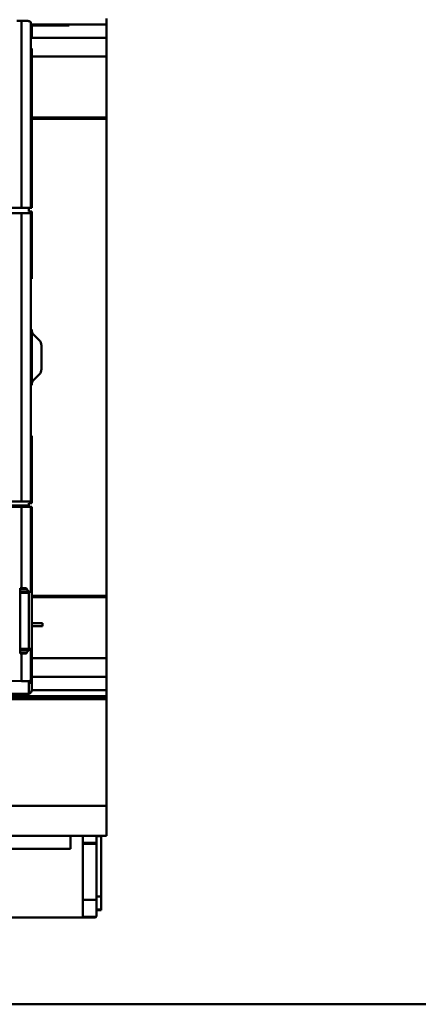
# Model space of a CAD drawing. Units: inches. Extents: x 4 to 172, y 2 to 134.
# Drawn here: x 95 to 97, y 73 to 78 of the extents above; entities that cross this region are included whole.
import ezdxf

# ---------------------------------------------------------------- set-up
doc = ezdxf.new("R2010")
doc.units = ezdxf.units.IN
doc.header["$LTSCALE"] = 8
doc.header["$MEASUREMENT"] = 0
doc.layers.add('Visible (ANSI)', color=7, linetype='Continuous', lineweight=50)

msp = doc.modelspace()

# ---------------------------------------------------------------- linework, layer by layer
at = {"layer": 'Visible (ANSI)'}
for p, q in [((94.6231, 78.3886), (94.5988, 78.3886)), ((94.5988, 78.3886), (94.6231, 78.3886)), ((94.6567, 78.3886), (94.6231, 78.3886)), ((94.6231, 77.4043), (94.6231, 78.3886)), ((94.6231, 78.3886), (94.6231, 77.4043)), ((94.6231, 78.3886), (94.6567, 78.3886)), ((94.6722, 77.4043), (94.6722, 78.381)), ((94.6722, 78.3705), (94.6763, 78.3705)), ((94.8732, 78.3705), (94.6763, 78.3705)), ((94.6764, 78.3689), (94.6764, 78.365)), ((94.8732, 78.365), (94.6764, 78.365)), ((94.6764, 78.365), (94.6764, 78.3002)), ((94.6764, 78.365), (94.8732, 78.365)), ((95.0701, 78.3705), (94.8732, 78.3705)), ((94.8732, 78.3705), (94.8732, 78.365)), ((95.0701, 78.3705), (95.0701, 78.402)), ((95.0701, 78.402), (95.0701, 78.3705)), ((95.0701, 78.3002), (95.0701, 78.3705)), ((95.0701, 78.3705), (95.0701, 78.3002)), ((94.6722, 78.3114), (94.6764, 78.3114)), ((95.0701, 78.3002), (94.6722, 78.3002)), ((94.6764, 78.3002), (95.0701, 78.3002)), ((95.0701, 78.2008), (95.0701, 78.3002)), ((95.0701, 78.3002), (95.0701, 78.2008)), ((94.6722, 78.244), (94.6764, 78.244)), ((94.6764, 78.2185), (94.6722, 78.2185)), ((94.6764, 78.2008), (94.6764, 78.244)), ((94.6764, 78.2008), (95.0701, 78.2008)), ((95.0701, 78.2008), (94.6764, 78.2008)), ((94.6764, 78.2008), (94.6764, 77.8803)), ((95.0701, 78.2008), (95.0701, 77.8803)), ((95.0701, 77.8803), (95.0701, 78.2008)), ((94.6764, 77.8803), (95.0701, 77.8803)), ((95.0701, 77.8803), (94.6764, 77.8803)), ((94.6764, 77.8803), (94.6764, 77.873)), ((95.0701, 77.873), (94.6764, 77.873)), ((94.6764, 77.873), (94.6764, 77.4043)), ((94.6764, 77.873), (95.0701, 77.873)), ((95.0701, 77.8803), (95.0701, 77.873)), ((95.0701, 77.873), (95.0701, 77.8803)), ((95.0701, 77.873), (95.0701, 75.3608)), ((95.0701, 75.3608), (95.0701, 77.873)), ((94.6231, 77.4043), (91.9737, 77.4043)), ((91.9737, 77.4043), (94.6231, 77.4043)), ((94.4605, 77.3768), (94.6231, 77.3768)), ((94.6231, 77.3768), (94.4605, 77.3768)), ((94.6722, 77.4043), (94.6231, 77.4043)), ((94.6231, 77.4043), (94.6722, 77.4043)), ((94.6231, 75.8571), (94.6231, 77.3768)), ((94.6722, 77.3768), (94.6231, 77.3768)), ((94.6231, 77.3768), (94.6722, 77.3768)), ((94.6231, 77.3768), (94.6231, 75.8571)), ((94.6606, 77.4043), (94.6606, 77.3847)), ((94.6606, 77.3847), (94.6764, 77.3847)), ((94.6764, 77.4043), (94.6722, 77.4043)), ((94.6722, 77.3768), (94.6764, 77.3768)), ((94.6722, 75.8571), (94.6722, 77.3768)), ((94.6764, 77.3847), (94.6764, 77.0299)), ((94.6764, 77.0299), (94.6722, 77.0299)), ((94.6764, 76.7632), (94.6764, 76.4707)), ((94.716, 76.7072), (94.6879, 76.7353)), ((94.6879, 76.7353), (94.716, 76.7072)), ((94.7275, 76.5545), (94.7275, 76.6794)), ((94.7275, 76.6794), (94.7275, 76.5545)), ((94.6879, 76.4985), (94.716, 76.5267)), ((94.716, 76.5267), (94.6879, 76.4985)), ((94.6722, 76.2039), (94.6764, 76.2039)), ((94.6764, 76.2039), (94.6764, 75.8492)), ((91.9362, 75.8374), (94.6606, 75.8374)), ((91.9737, 75.8295), (94.6231, 75.8295)), ((94.6231, 75.8295), (91.9737, 75.8295)), ((94.6231, 75.8571), (94.4605, 75.8571)), ((94.4605, 75.8571), (94.6231, 75.8571)), ((94.6231, 75.8571), (94.6722, 75.8571)), ((94.6722, 75.8571), (94.6231, 75.8571)), ((94.6231, 75.4017), (94.6231, 75.8295)), ((94.6231, 75.8295), (94.6722, 75.8295)), ((94.6231, 75.8295), (94.6231, 75.4017)), ((94.6722, 75.8295), (94.6231, 75.8295)), ((94.6764, 75.8492), (94.6606, 75.8492)), ((94.6606, 75.8492), (94.6606, 75.8353)), ((94.6606, 75.8318), (94.6606, 75.8295)), ((94.6764, 75.8571), (94.6722, 75.8571)), ((94.6722, 75.3812), (94.6722, 75.8295)), ((94.6722, 75.8295), (94.6764, 75.8295)), ((94.6764, 75.0815), (94.6764, 75.8295)), ((94.6149, 75.0566), (94.6149, 75.4017)), ((94.6231, 75.4017), (94.6149, 75.4017)), ((94.6511, 75.396), (94.6149, 75.396)), ((94.6149, 75.3817), (94.6658, 75.3817)), ((94.6606, 75.3768), (94.6149, 75.3768)), ((94.6395, 75.4017), (94.6231, 75.4017)), ((94.6606, 75.3817), (94.6606, 75.0815)), ((94.6606, 75.0815), (94.6606, 75.3768)), ((94.6764, 75.3608), (95.0701, 75.3608)), ((95.0701, 75.3608), (94.6764, 75.3608)), ((95.0701, 75.3536), (94.6764, 75.3536)), ((94.6764, 75.3536), (95.0701, 75.3536)), ((95.0701, 75.3608), (95.0701, 75.3536)), ((95.0701, 75.3536), (95.0701, 75.3608)), ((95.0701, 75.033), (95.0701, 75.3536)), ((95.0701, 75.3536), (95.0701, 75.033)), ((94.7338, 75.216), (94.6764, 75.216)), ((94.6764, 75.216), (94.7338, 75.216)), ((94.7338, 75.2006), (94.6764, 75.2006)), ((94.6764, 75.2006), (94.7338, 75.2006)), ((94.7338, 75.2006), (94.7338, 75.216)), ((94.6764, 75.0815), (94.6149, 75.0815)), ((94.6149, 75.0815), (94.6606, 75.0815)), ((94.6149, 75.0766), (94.6659, 75.0766)), ((94.6658, 75.0766), (94.6149, 75.0766)), ((94.6149, 75.0623), (94.6511, 75.0623)), ((94.6511, 75.0623), (94.6149, 75.0623)), ((94.6149, 75.0566), (94.6231, 75.0566)), ((94.6231, 74.9118), (94.6231, 75.0566)), ((94.6231, 75.0566), (94.6395, 75.0566)), ((94.6231, 75.0566), (94.6231, 74.9118)), ((94.6722, 74.9168), (94.6722, 75.0771)), ((94.6722, 75.0771), (94.6764, 75.0771)), ((94.6764, 75.0771), (94.6764, 75.0815)), ((94.6764, 74.9289), (94.6764, 75.0771)), ((94.6764, 75.033), (95.0701, 75.033)), ((95.0701, 75.033), (94.6764, 75.033)), ((95.0701, 74.9337), (95.0701, 75.033)), ((95.0701, 75.033), (95.0701, 74.9337)), ((94.6606, 74.901), (94.6606, 74.9003)), ((94.6606, 74.9003), (94.6606, 74.901)), ((94.6606, 74.901), (94.6616, 74.901)), ((94.6606, 74.9003), (94.6616, 74.9003)), ((94.6616, 74.9003), (94.6606, 74.9003)), ((94.6616, 74.901), (94.6616, 74.911)), ((94.6616, 74.911), (94.6616, 74.901)), ((94.6616, 74.8453), (94.6616, 74.9003)), ((94.6616, 74.9003), (94.6616, 74.8453)), ((94.6764, 74.9337), (95.0701, 74.9337)), ((95.0701, 74.9337), (94.6764, 74.9337)), ((94.6764, 74.92), (94.6764, 74.9289)), ((94.6764, 74.9193), (94.6764, 74.92)), ((94.6764, 74.8634), (94.6764, 74.9187)), ((95.0701, 74.9337), (95.0701, 74.8634)), ((95.0701, 74.8634), (95.0701, 74.9337)), ((91.9352, 74.8453), (94.6616, 74.8453)), ((94.6616, 74.8453), (91.9352, 74.8453)), ((94.6731, 74.8532), (94.6731, 74.8532)), ((94.6763, 74.8634), (94.6764, 74.8634)), ((94.6764, 74.8634), (95.0701, 74.8634)), ((95.0701, 74.8319), (95.0701, 74.8634)), ((95.0701, 74.8634), (95.0701, 74.8319)), ((91.5267, 74.8319), (95.0701, 74.8319)), ((95.0701, 74.824), (93.9094, 74.824)), ((95.0701, 74.8161), (93.9448, 74.8161)), ((93.9448, 74.8161), (95.0701, 74.8161)), ((95.0169, 74.824), (95.0169, 74.8319)), ((95.0169, 74.8319), (95.0169, 74.824)), ((95.0701, 74.824), (95.0701, 74.8319)), ((95.0701, 74.8161), (95.0701, 74.824)), ((95.0701, 74.824), (95.0701, 74.8161)), ((95.0701, 74.2547), (95.0701, 74.8161)), ((95.0701, 74.8161), (95.0701, 74.2547)), ((95.0701, 74.2547), (93.9775, 74.2547)), ((93.9775, 74.2547), (95.0701, 74.2547)), ((95.0701, 74.2547), (95.0701, 74.0972)), ((95.0701, 74.0972), (95.0701, 74.2547)), ((93.9186, 74.0972), (95.0701, 74.0972)), ((94.8809, 74.028), (94.8809, 74.0972)), ((94.8809, 74.0972), (94.8809, 74.028)), ((94.9453, 74.0972), (94.9453, 74.0595)), ((94.9453, 74.0595), (94.9453, 74.0972)), ((94.9453, 74.0595), (95.0169, 74.0595)), ((94.9453, 74.0595), (94.9453, 74.0549)), ((95.0169, 74.0595), (94.9453, 74.0595)), ((94.9453, 74.0549), (94.9453, 74.0595)), ((95.0169, 74.0549), (94.9453, 74.0549)), ((94.9453, 74.0549), (94.9453, 73.7605)), ((94.9453, 74.0549), (95.0169, 74.0549)), ((94.9453, 73.7605), (94.9453, 74.0549)), ((95.0169, 74.0595), (95.0169, 74.0972)), ((95.0169, 74.0972), (95.0169, 74.0595)), ((95.0425, 74.0943), (95.0169, 74.0943)), ((95.0169, 74.0549), (95.0169, 74.0595)), ((95.0169, 74.0595), (95.0169, 74.0549)), ((95.0169, 73.7605), (95.0169, 74.0549)), ((95.0169, 74.0549), (95.0169, 73.7605)), ((95.0425, 74.0972), (95.0425, 74.0943)), ((95.0425, 74.0943), (95.0425, 73.7768)), ((95.0425, 73.7768), (95.0425, 74.0943)), ((91.701, 74.028), (94.8809, 74.028)), ((94.9453, 73.7605), (95.0169, 73.7605)), ((95.0169, 73.7605), (94.9453, 73.7605)), ((94.9453, 73.6697), (94.9453, 73.7605)), ((94.9453, 73.7605), (94.9453, 73.6697)), ((95.0169, 73.7768), (95.0425, 73.7768)), ((95.0425, 73.7768), (95.0169, 73.7768)), ((95.0169, 73.7605), (95.0169, 73.6736)), ((95.0169, 73.6736), (95.0169, 73.7605)), ((95.0425, 73.7091), (95.0425, 73.7768)), ((95.0425, 73.7768), (95.0425, 73.7091)), ((95.0169, 73.7091), (95.0425, 73.7091)), ((95.0425, 73.7051), (95.0169, 73.7051)), ((95.0425, 73.7091), (95.0425, 73.7051)), ((94.9453, 73.6673), (93.9302, 73.6673)), ((93.9302, 73.6673), (94.9453, 73.6673)), ((93.936, 73.6658), (95.009, 73.6658)), ((95.009, 73.6658), (93.936, 73.6658)), ((95.0159, 73.6697), (94.9453, 73.6697)), ((94.9453, 73.6697), (94.9453, 73.6673)), ((94.9453, 73.6697), (95.0159, 73.6697)), ((94.9453, 73.6673), (94.9453, 73.6697)), ((113.0048, 73.2094), (86.4384, 73.2094))]:
    msp.add_line(p, q, dxfattribs=at)
for centre, radius, start, end in [((94.6567, 78.3689), 0.0197, 0, 4.5886), ((94.7157, 76.7632), 0.0394, 180.0122, 225), ((94.7157, 76.7632), 0.0394, 180.0122, 225), ((94.6882, 76.6794), 0.0394, 0, 45), ((94.6882, 76.5545), 0.0394, 315, 0), ((94.6882, 76.5545), 0.0394, 315, 0), ((94.7157, 76.4707), 0.0394, 135, 179.9878), ((94.7157, 76.4707), 0.0394, 135, 179.9878), ((94.6567, 74.92), 0.0197, 284.6411, 0.0174), ((94.6567, 74.9193), 0.0197, 284.6389, 0), ((94.6567, 74.9193), 0.0197, 284.6496, 0.0175), ((94.6567, 74.9289), 0.0197, 322.1993, 0.0175), ((94.6567, 74.8641), 0.0197, 326.3723, 358.0452), ((94.6567, 74.8641), 0.0197, 326.3707, 358.0615), ((95.009, 73.6736), 0.00787, 339.8262, 0)]:
    msp.add_arc(centre, radius, start, end, dxfattribs=at)
for centre, major_axis, ratio, start_param, end_param in [((94.6132, 75.3812), (0.0591, 0), 0.017453, 0.000076, 0.469153), ((94.6132, 75.0771), (0.0591, 0), 0.017453, 5.81423, 6.283261), ((94.6132, 75.0771), (0.0591, 0), 0.017452, 5.814162, 6.283185), ((93.2984, 74.6408), (-7.874, 0), 0.034921, 4.543348, 4.88143), ((93.2984, 74.6408), (7.874, 0), 0.034921, 1.401755, 1.739837), ((94.6132, 74.9098), (0.0591, 0), 0.034905, 0.608172, 1.401908), ((94.6132, 74.9098), (-0.0591, 0), 0.034899, 3.750102, 4.543348), ((94.6132, 74.9098), (0.0591, 0), 0.034905, 0.607989, 0.608136)]:
    msp.add_ellipse(centre, major_axis=major_axis, ratio=ratio, start_param=start_param, end_param=end_param, dxfattribs=at)
for points, knots in [([(94.6722, 78.381), (94.6722, 78.381), (94.6719, 78.3814), (94.6714, 78.382), (94.6708, 78.3826), (94.67, 78.3835), (94.6683, 78.3848), (94.6666, 78.3861), (94.6648, 78.3869), (94.663, 78.3875), (94.6612, 78.3882), (94.6589, 78.3886), (94.6567, 78.3886)], [0, 0, 0, 0, 0.000282394, 0.000282394, 0.000282394, 0.000564789, 0.000564789, 0.000564789, 0.000847183, 0.000847183, 0.000847183, 0.001129577, 0.001129577, 0.001129577, 0.001129577]), ([(94.6606, 75.8295), (94.6606, 75.8295), (94.6606, 75.8307), (94.6606, 75.832), (94.6606, 75.8333), (94.6606, 75.8354), (94.6606, 75.8374)], [-0.0015962615, -0.0015962615, -0.0015962615, -0.0015962615, -0.001430249, -0.001430249, -0.001430249, -0.0012642365, -0.0012642365, -0.0012642365, -0.0012642365]), ([(94.6395, 75.4017), (94.6422, 75.4017), (94.6444, 75.4013), (94.6466, 75.4005), (94.6488, 75.3996), (94.6503, 75.3981), (94.6511, 75.396)], [-0.0003993673, -0.0003993673, -0.0003993673, -0.0003993673, -0.0001996837, -0.0001996837, -0.0001996837, 0, 0, 0, 0]), ([(94.6511, 75.396), (94.6518, 75.3939), (94.6528, 75.3919), (94.6541, 75.3902), (94.6554, 75.3884), (94.6567, 75.3869), (94.6582, 75.3856), (94.6611, 75.3831), (94.6637, 75.3817), (94.6658, 75.3817)], [0, 0, 0, 0, 0.0001845022, 0.0001845022, 0.0001845022, 0.0003690045, 0.0003690045, 0.0003690045, 0.0007380089, 0.0007380089, 0.0007380089, 0.0007380089]), ([(94.6658, 75.3817), (94.6648, 75.3817), (94.6636, 75.3821), (94.6625, 75.3826), (94.6614, 75.3832), (94.6601, 75.384), (94.6582, 75.3856), (94.6564, 75.3873), (94.655, 75.3889), (94.6539, 75.3905), (94.6527, 75.3921), (94.6517, 75.3941), (94.6511, 75.396)], [-0.0007380089, -0.0007380089, -0.0007380089, -0.0007380089, -0.0005535067, -0.0005535067, -0.0005535067, -0.0003690045, -0.0003690045, -0.0003690045, -0.0001845022, -0.0001845022, -0.0001845022, 0, 0, 0, 0]), ([(94.6511, 75.0623), (94.6503, 75.0602), (94.6488, 75.0586), (94.6466, 75.0578), (94.6444, 75.0569), (94.6422, 75.0566), (94.6395, 75.0566)], [-0.0003969918, -0.0003969918, -0.0003969918, -0.0003969918, -0.0001984959, -0.0001984959, -0.0001984959, 0, 0, 0, 0]), ([(94.6658, 75.0766), (94.6637, 75.0765), (94.6611, 75.0752), (94.6582, 75.0727), (94.6568, 75.0714), (94.6554, 75.0699), (94.6541, 75.0681), (94.6528, 75.0664), (94.6518, 75.0644), (94.6511, 75.0623)], [0, 0, 0, 0, 0.0003670842, 0.0003670842, 0.0003670842, 0.0005506263, 0.0005506263, 0.0005506263, 0.0007341684, 0.0007341684, 0.0007341684, 0.0007341684]), ([(94.6511, 75.0623), (94.6517, 75.0642), (94.6528, 75.0662), (94.6539, 75.0678), (94.6551, 75.0694), (94.6564, 75.071), (94.6582, 75.0727), (94.6601, 75.0743), (94.6614, 75.0751), (94.6625, 75.0757), (94.6636, 75.0762), (94.6649, 75.0766), (94.6658, 75.0766)], [-0.0007341684, -0.0007341684, -0.0007341684, -0.0007341684, -0.0005506263, -0.0005506263, -0.0005506263, -0.0003670842, -0.0003670842, -0.0003670842, -0.0001835421, -0.0001835421, -0.0001835421, 0, 0, 0, 0]), ([(94.6722, 74.9168), (94.6722, 74.917), (94.6715, 74.9161), (94.6696, 74.9146), (94.6677, 74.9132), (94.6652, 74.9117), (94.6616, 74.911)], [-0.0011243399, -0.0011243399, -0.0011243399, -0.0011243399, -0.0006632114, -0.0006632114, -0.0006632114, -0.0002020805, -0.0002020805, -0.0002020805, -0.0002020805]), ([(94.6617, 74.911), (94.6631, 74.9113), (94.6647, 74.9118), (94.6661, 74.9125), (94.6675, 74.9132), (94.6686, 74.9138), (94.6696, 74.9146), (94.6716, 74.9162), (94.6722, 74.917), (94.6722, 74.9168)], [0.0002025735, 0.0002025735, 0.0002025735, 0.0002025735, 0.0004326459, 0.0004326459, 0.0004326459, 0.0006632114, 0.0006632114, 0.0006632114, 0.0011243423, 0.0011243423, 0.0011243423, 0.0011243423]), ([(94.6731, 74.8532), (94.6718, 74.8513), (94.6699, 74.8492), (94.6675, 74.8477), (94.6663, 74.8469), (94.6652, 74.8464), (94.6639, 74.8459), (94.6626, 74.8455), (94.6618, 74.8453), (94.6616, 74.8453)], [0, 0, 0, 0, 0.000214382, 0.000214382, 0.000214382, 0.000321573, 0.000321573, 0.000321573, 0.000428764, 0.000428764, 0.000428764, 0.000428764]), ([(94.6616, 74.8453), (94.6618, 74.8453), (94.6626, 74.8454), (94.6639, 74.8459), (94.6651, 74.8464), (94.6662, 74.8469), (94.6674, 74.8476), (94.6698, 74.8491), (94.6717, 74.8511), (94.6731, 74.8532)], [-0.000428764, -0.000428764, -0.000428764, -0.000428764, -0.000321573, -0.000321573, -0.000321573, -0.000214382, -0.000214382, -0.000214382, 0, 0, 0, 0]), ([(95.009, 73.6658), (95.0104, 73.6658), (95.0118, 73.6661), (95.013, 73.6668), (95.0142, 73.6675), (95.0152, 73.6685), (95.0159, 73.6697)], [-6.283185, -6.283185, -6.283185, -6.283185, -5.75667, -5.75667, -5.75667, -5.230156, -5.230156, -5.230156, -5.230156]), ([(95.0159, 73.6697), (95.0159, 73.6698), (95.0161, 73.67), (95.0164, 73.6709), (95.0167, 73.6718), (95.0169, 73.6729), (95.0169, 73.6736)], [0, 0, 0, 0, 0.0004032206, 0.0004032206, 0.0004032206, 0.0008064412, 0.0008064412, 0.0008064412, 0.0008064412])]:
    msp.add_open_spline(points, degree=3, knots=knots, dxfattribs=at)
msp.add_open_spline([(94.6395, 75.0566), (94.6461, 75.0566), (94.6499, 75.0589), (94.6511, 75.0623)], degree=3, dxfattribs=at)

doc.saveas('drawing.dxf')
